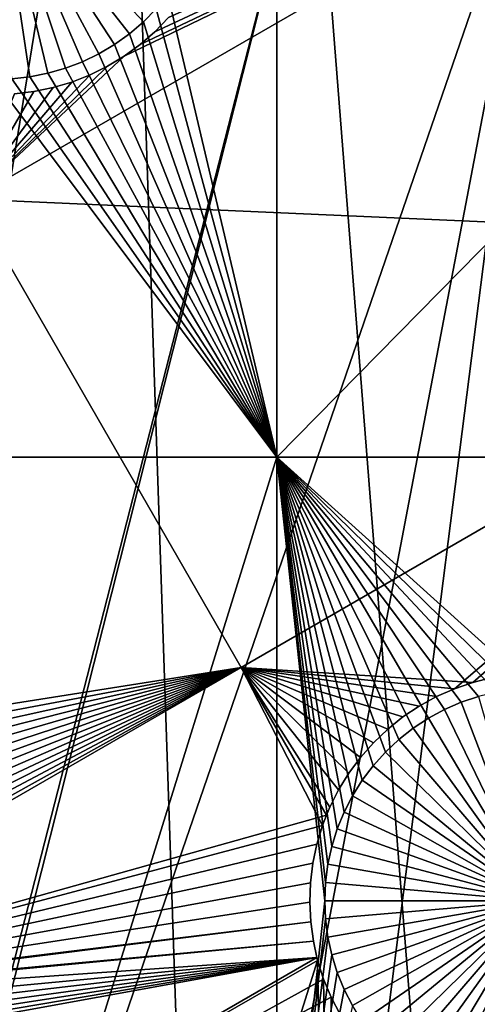
# Model space of a CAD drawing. Extents: x -110 to 227, y -530 to 77.
# Drawn here: x 0 to 8, y -506 to -490 of the extents above; entities that cross this region are included whole.
import ezdxf

# ---------------------------------------------------------------- set-up
doc = ezdxf.new("R2010")
doc.units = 0
for name, color, linetype in [('L25', 7, 'CONTINUOUS'), ('L26', 7, 'CONTINUOUS'), ('L27', 7, 'CONTINUOUS')]:
    doc.layers.add(name, color=color, linetype=linetype)

msp = doc.modelspace()

# ---------------------------------------------------------------- linework, layer by layer
at = {"layer": 'L25', "color": 250}
for points in [[(3.666539, -528.1379, 1018.7), (-5.517401, -528.0592, 1018.7), (0, -420, 1018.7)], [(30.7966, -523.7247, 1018.7), (21.88919, -525.9628, 1018.7), (0, -420, 1018.7)], [(0, -420, 1018.7), (21.88919, -525.9628, 1018.7), (12.82406, -527.4373, 1018.7)], [(0, -420, 1018.7), (12.82406, -527.4373, 1018.7), (3.666539, -528.1379, 1018.7)], [(55.93922, -512.6177, 1018.7), (47.88317, -517.028, 1018.7), (0, -420, 1018.7)], [(0, -420, 1018.7), (47.88317, -517.028, 1018.7), (39.48212, -520.7393, 1018.7)], [(0, -420, 1018.7), (39.48212, -520.7393, 1018.7), (30.7966, -523.7247, 1018.7)], [(77.47187, -495.5338, 1018.7), (70.78706, -501.8317, 1018.7), (0, -420, 1018.7)], [(0, -420, 1018.7), (70.78706, -501.8317, 1018.7), (63.59223, -507.5401, 1018.7)], [(0, -420, 1018.7), (63.59223, -507.5401, 1018.7), (55.93922, -512.6177, 1018.7)], [(0, -420, 1018.7), (83.59849, -488.6916, 1018.7), (77.47187, -495.5338, 1018.7)], [(8.959783, -486.4843, 1024.4), (3.664783, -528.0924, 1021.7), (12.84614, -485.8438, 1024.4)], [(3.664783, -528.0924, 1021.7), (7.347423, -527.9502, 1021.7), (12.84614, -485.8438, 1024.4)], [(12.84614, -485.8438, 1024.4), (7.347423, -527.9502, 1021.7), (12.82195, -527.4158, 1021.7)], [(0.999411, -528.1954, 1021.7), (8.959783, -486.4843, 1024.4), (-5.352036, -528.0675, 1021.7)], [(-5.352036, -528.0675, 1021.7), (8.959783, -486.4843, 1024.4), (5.042537, -486.8955, 1024.4)], [(0.999411, -528.1954, 1021.7), (3.664783, -528.0924, 1021.7), (8.959783, -486.4843, 1024.4)], [(-5.352036, -528.0675, 1021.7), (5.042537, -486.8955, 1024.4), (-5.517029, -528.0545, 1021.7)], [(-5.517029, -528.0545, 1021.7), (5.042537, -486.8955, 1024.4), (1.107909, -487.0761, 1024.4)], [(-14.65522, -527.156, 1021.7), (1.107909, -487.0761, 1024.4), (-2.830541, -487.0255, 1024.4)], [(-11.68504, -527.5672, 1021.7), (1.107909, -487.0761, 1024.4), (-14.65522, -527.156, 1021.7)], [(-5.517029, -528.0545, 1021.7), (1.107909, -487.0761, 1024.4), (-11.68504, -527.5672, 1021.7)]]:
    msp.add_3dface(points, dxfattribs=at)
at = {"layer": 'L26', "color": 250}
for points in [[(48.06987, -498.4429, 1009.7), (54.07624, -494.4296, 1009.7), (0, -420, 1009.7)], [(0, -420, 1009.7), (54.07624, -494.4296, 1009.7), (59.74922, -489.9573, 1009.7)], [(28.42956, -507.4972, 1009.7), (35.20688, -504.9969, 1009.7), (0, -420, 1009.7)], [(0, -420, 1009.7), (35.20688, -504.9969, 1009.7), (41.76713, -501.9726, 1009.7)], [(0, -420, 1009.7), (41.76713, -501.9726, 1009.7), (48.06987, -498.4429, 1009.7)], [(7.218237, -511.7164, 1009.7), (14.39197, -510.8673, 1009.7), (0, -420, 1009.7)], [(0, -420, 1009.7), (14.39197, -510.8673, 1009.7), (21.47697, -509.458, 1009.7)], [(0, -420, 1009.7), (21.47697, -509.458, 1009.7), (28.42956, -507.4972, 1009.7)], [(0, -420, 1009.7), (0, -512, 1009.7), (7.218237, -511.7164, 1009.7)], [(0.82072, -490.9024, 1004.2), (0.525194, -490.9604, 1004.2), (0, -487.5, 1004.2)], [(0, -487.5, 1004.2), (0.525194, -490.9604, 1004.2), (0.22578, -490.9927, 1004.2)], [(1.662329, -490.5801, 1004.2), (1.3914, -490.7115, 1004.2), (0, -487.5, 1004.2)], [(0, -487.5, 1004.2), (1.3914, -490.7115, 1004.2), (1.110169, -490.8193, 1004.2)], [(0, -487.5, 1004.2), (1.110169, -490.8193, 1004.2), (0.82072, -490.9024, 1004.2)], [(2.393718, -490.0534, 1004.2), (2.16535, -490.2498, 1004.2), (0, -487.5, 1004.2)], [(0, -487.5, 1004.2), (2.16535, -490.2498, 1004.2), (1.92095, -490.4257, 1004.2)], [(0, -487.5, 1004.2), (1.92095, -490.4257, 1004.2), (1.662329, -490.5801, 1004.2)], [(0, -487.5, 1004.2), (2.604364, -489.8382, 1004.2), (2.393718, -490.0534, 1004.2)], [(4.591204, -497.226, 1007.2), (2.795728, -489.6057, 1007.2), (4.591204, -489.4061, 1007.2)], [(12.28366, -497.226, 1007.2), (4.591204, -497.226, 1007.2), (12.28366, -489.4061, 1007.2)], [(12.28366, -489.4061, 1007.2), (4.591204, -497.226, 1007.2), (4.591204, -489.4061, 1007.2)], [(4.591204, -497.226, 1007.2), (2.604364, -489.8382, 1007.2), (2.795728, -489.6057, 1007.2)], [(2.393718, -490.0534, 1007.2), (2.604364, -489.8382, 1007.2), (4.591204, -497.226, 1007.2)], [(2.604364, -489.8382, 1004.2), (2.604364, -489.8382, 1007.2), (2.393718, -490.0534, 1007.2)], [(2.604364, -489.8382, 1004.2), (2.393718, -490.0534, 1007.2), (2.393718, -490.0534, 1004.2)], [(4.591204, -497.226, 1007.2), (2.16535, -490.2498, 1007.2), (2.393718, -490.0534, 1007.2)], [(2.393718, -490.0534, 1004.2), (2.393718, -490.0534, 1007.2), (2.16535, -490.2498, 1007.2)], [(2.393718, -490.0534, 1004.2), (2.16535, -490.2498, 1007.2), (2.16535, -490.2498, 1004.2)], [(4.591204, -497.226, 1007.2), (1.92095, -490.4257, 1007.2), (2.16535, -490.2498, 1007.2)], [(2.16535, -490.2498, 1004.2), (2.16535, -490.2498, 1007.2), (1.92095, -490.4257, 1007.2)], [(2.16535, -490.2498, 1004.2), (1.92095, -490.4257, 1007.2), (1.92095, -490.4257, 1004.2)], [(4.591204, -497.226, 1007.2), (1.662329, -490.5801, 1007.2), (1.92095, -490.4257, 1007.2)], [(1.92095, -490.4257, 1004.2), (1.92095, -490.4257, 1007.2), (1.662329, -490.5801, 1007.2)], [(1.92095, -490.4257, 1004.2), (1.662329, -490.5801, 1007.2), (1.662329, -490.5801, 1004.2)], [(4.591204, -497.226, 1007.2), (1.110169, -490.8193, 1007.2), (1.3914, -490.7115, 1007.2)], [(1.3914, -490.7115, 1004.2), (1.3914, -490.7115, 1007.2), (1.110169, -490.8193, 1007.2)], [(1.3914, -490.7115, 1004.2), (1.110169, -490.8193, 1007.2), (1.110169, -490.8193, 1004.2)], [(1.3914, -490.7115, 1007.2), (1.662329, -490.5801, 1007.2), (4.591204, -497.226, 1007.2)], [(1.662329, -490.5801, 1004.2), (1.662329, -490.5801, 1007.2), (1.3914, -490.7115, 1007.2)], [(1.662329, -490.5801, 1004.2), (1.3914, -490.7115, 1007.2), (1.3914, -490.7115, 1004.2)], [(4.591204, -497.226, 1007.2), (0.82072, -490.9024, 1007.2), (1.110169, -490.8193, 1007.2)], [(1.110169, -490.8193, 1004.2), (1.110169, -490.8193, 1007.2), (0.82072, -490.9024, 1007.2)], [(1.110169, -490.8193, 1004.2), (0.82072, -490.9024, 1007.2), (0.82072, -490.9024, 1004.2)], [(-3.75, -497.226, 1007.2), (-0.075306, -490.9992, 1007.2), (4.591204, -497.226, 1007.2)], [(4.591204, -497.226, 1007.2), (-0.075306, -490.9992, 1007.2), (0.22578, -490.9927, 1007.2)], [(4.591204, -497.226, 1007.2), (0.22578, -490.9927, 1007.2), (0.525194, -490.9604, 1007.2)], [(0.525194, -490.9604, 1004.2), (0.525194, -490.9604, 1007.2), (0.22578, -490.9927, 1007.2)], [(0.525194, -490.9604, 1004.2), (0.22578, -490.9927, 1007.2), (0.22578, -490.9927, 1004.2)], [(0.525194, -490.9604, 1007.2), (0.82072, -490.9024, 1007.2), (4.591204, -497.226, 1007.2)], [(0.82072, -490.9024, 1004.2), (0.82072, -490.9024, 1007.2), (0.525194, -490.9604, 1007.2)], [(0.82072, -490.9024, 1004.2), (0.525194, -490.9604, 1007.2), (0.525194, -490.9604, 1004.2)], [(0, -512, 1007.2), (-3.75, -497.226, 1007.2), (4.591204, -497.226, 1007.2)], [(0, -512, 1007.2), (4.591204, -497.226, 1007.2), (4.591204, -511.8196, 1007.2)], [(6.839876, -501.694, 1007.2), (6.603273, -501.8803, 1007.2), (4.591204, -497.226, 1007.2)], [(6.603273, -501.8803, 1007.2), (6.383562, -502.0863, 1007.2), (4.591204, -497.226, 1007.2)], [(4.591204, -497.226, 1007.2), (6.383562, -502.0863, 1007.2), (6.182371, -502.3103, 1007.2)], [(4.591204, -497.226, 1007.2), (6.182371, -502.3103, 1007.2), (6.001189, -502.5509, 1007.2)], [(8.809613, -501.0352, 1007.2), (8.509085, -501.0546, 1007.2), (4.591204, -497.226, 1007.2)], [(8.509085, -501.0546, 1007.2), (8.211339, -501.0998, 1007.2), (4.591204, -497.226, 1007.2)], [(4.591204, -497.226, 1007.2), (8.211339, -501.0998, 1007.2), (7.91858, -501.1704, 1007.2)], [(4.591204, -497.226, 1007.2), (7.91858, -501.1704, 1007.2), (7.632975, -501.2659, 1007.2)], [(7.632975, -501.2659, 1007.2), (7.35664, -501.3856, 1007.2), (4.591204, -497.226, 1007.2)], [(4.591204, -497.226, 1007.2), (7.35664, -501.3856, 1007.2), (7.09162, -501.5287, 1007.2)], [(4.591204, -497.226, 1007.2), (7.09162, -501.5287, 1007.2), (6.839876, -501.694, 1007.2)], [(6.001189, -502.5509, 1007.2), (5.841357, -502.8061, 1007.2), (4.591204, -497.226, 1007.2)], [(4.591204, -497.226, 1007.2), (5.841357, -502.8061, 1007.2), (5.704058, -503.0742, 1007.2)], [(4.591204, -497.226, 1007.2), (5.704058, -503.0742, 1007.2), (5.590309, -503.353, 1007.2)], [(4.591204, -497.226, 1007.2), (5.397876, -504.2335, 1007.2), (5.384919, -504.5344, 1007.2)], [(5.590309, -503.353, 1007.2), (5.500952, -503.6407, 1007.2), (4.591204, -497.226, 1007.2)], [(4.591204, -497.226, 1007.2), (5.500952, -503.6407, 1007.2), (5.436649, -503.9349, 1007.2)], [(4.591204, -497.226, 1007.2), (5.436649, -503.9349, 1007.2), (5.397876, -504.2335, 1007.2)], [(4.591204, -511.8196, 1007.2), (4.591204, -497.226, 1007.2), (5.384919, -504.5344, 1007.2)], [(12.28366, -497.226, 1007.2), (8.809613, -501.0352, 1007.2), (4.591204, -497.226, 1007.2)], [(7.632975, -501.2659, 1004.2), (7.632975, -501.2659, 1007.2), (7.91858, -501.1704, 1007.2)], [(7.632975, -501.2659, 1004.2), (7.91858, -501.1704, 1007.2), (7.91858, -501.1704, 1004.2)], [(8.88492, -504.5344, 1004.2), (7.632975, -501.2659, 1004.2), (7.91858, -501.1704, 1004.2)], [(7.09162, -501.5287, 1004.2), (7.09162, -501.5287, 1007.2), (7.35664, -501.3856, 1007.2)], [(7.09162, -501.5287, 1004.2), (7.35664, -501.3856, 1007.2), (7.35664, -501.3856, 1004.2)], [(7.09162, -501.5287, 1004.2), (7.35664, -501.3856, 1004.2), (8.88492, -504.5344, 1004.2)], [(7.35664, -501.3856, 1004.2), (7.35664, -501.3856, 1007.2), (7.632975, -501.2659, 1007.2)], [(7.35664, -501.3856, 1004.2), (7.632975, -501.2659, 1007.2), (7.632975, -501.2659, 1004.2)], [(8.88492, -504.5344, 1004.2), (7.35664, -501.3856, 1004.2), (7.632975, -501.2659, 1004.2)], [(6.839876, -501.694, 1004.2), (6.839876, -501.694, 1007.2), (7.09162, -501.5287, 1007.2)], [(6.839876, -501.694, 1004.2), (7.09162, -501.5287, 1007.2), (7.09162, -501.5287, 1004.2)], [(8.88492, -504.5344, 1004.2), (6.839876, -501.694, 1004.2), (7.09162, -501.5287, 1004.2)], [(6.603273, -501.8803, 1004.2), (6.603273, -501.8803, 1007.2), (6.839876, -501.694, 1007.2)], [(6.603273, -501.8803, 1004.2), (6.839876, -501.694, 1007.2), (6.839876, -501.694, 1004.2)], [(8.88492, -504.5344, 1004.2), (6.603273, -501.8803, 1004.2), (6.839876, -501.694, 1004.2)], [(6.383562, -502.0863, 1004.2), (6.383562, -502.0863, 1007.2), (6.603273, -501.8803, 1007.2)], [(6.383562, -502.0863, 1004.2), (6.603273, -501.8803, 1007.2), (6.603273, -501.8803, 1004.2)], [(6.383562, -502.0863, 1004.2), (6.603273, -501.8803, 1004.2), (8.88492, -504.5344, 1004.2)], [(6.182371, -502.3103, 1004.2), (6.182371, -502.3103, 1007.2), (6.383562, -502.0863, 1007.2)], [(6.182371, -502.3103, 1004.2), (6.383562, -502.0863, 1007.2), (6.383562, -502.0863, 1004.2)], [(8.88492, -504.5344, 1004.2), (6.182371, -502.3103, 1004.2), (6.383562, -502.0863, 1004.2)], [(6.001189, -502.5509, 1004.2), (6.001189, -502.5509, 1007.2), (6.182371, -502.3103, 1007.2)], [(6.001189, -502.5509, 1004.2), (6.182371, -502.3103, 1007.2), (6.182371, -502.3103, 1004.2)], [(8.88492, -504.5344, 1004.2), (6.001189, -502.5509, 1004.2), (6.182371, -502.3103, 1004.2)], [(5.841357, -502.8061, 1004.2), (5.841357, -502.8061, 1007.2), (6.001189, -502.5509, 1007.2)], [(5.841357, -502.8061, 1004.2), (6.001189, -502.5509, 1007.2), (6.001189, -502.5509, 1004.2)], [(5.841357, -502.8061, 1004.2), (6.001189, -502.5509, 1004.2), (8.88492, -504.5344, 1004.2)], [(5.704058, -503.0742, 1004.2), (5.704058, -503.0742, 1007.2), (5.841357, -502.8061, 1007.2)], [(5.704058, -503.0742, 1004.2), (5.841357, -502.8061, 1007.2), (5.841357, -502.8061, 1004.2)], [(8.88492, -504.5344, 1004.2), (5.704058, -503.0742, 1004.2), (5.841357, -502.8061, 1004.2)], [(5.590309, -503.353, 1004.2), (5.590309, -503.353, 1007.2), (5.704058, -503.0742, 1007.2)], [(5.590309, -503.353, 1004.2), (5.704058, -503.0742, 1007.2), (5.704058, -503.0742, 1004.2)], [(8.88492, -504.5344, 1004.2), (5.590309, -503.353, 1004.2), (5.704058, -503.0742, 1004.2)], [(5.500952, -503.6407, 1004.2), (5.500952, -503.6407, 1007.2), (5.590309, -503.353, 1007.2)], [(5.500952, -503.6407, 1004.2), (5.590309, -503.353, 1007.2), (5.590309, -503.353, 1004.2)], [(5.500952, -503.6407, 1004.2), (5.590309, -503.353, 1004.2), (8.88492, -504.5344, 1004.2)], [(5.436649, -503.9349, 1004.2), (5.436649, -503.9349, 1007.2), (5.500952, -503.6407, 1007.2)], [(5.436649, -503.9349, 1004.2), (5.500952, -503.6407, 1007.2), (5.500952, -503.6407, 1004.2)], [(8.88492, -504.5344, 1004.2), (5.436649, -503.9349, 1004.2), (5.500952, -503.6407, 1004.2)], [(5.397876, -504.2335, 1004.2), (5.397876, -504.2335, 1007.2), (5.436649, -503.9349, 1007.2)], [(5.397876, -504.2335, 1004.2), (5.436649, -503.9349, 1007.2), (5.436649, -503.9349, 1004.2)], [(8.88492, -504.5344, 1004.2), (5.397876, -504.2335, 1004.2), (5.436649, -503.9349, 1004.2)], [(5.384919, -504.5344, 1004.2), (5.384919, -504.5344, 1007.2), (5.397876, -504.2335, 1007.2)], [(5.384919, -504.5344, 1004.2), (5.397876, -504.2335, 1007.2), (5.397876, -504.2335, 1004.2)], [(5.384919, -504.5344, 1004.2), (5.397876, -504.2335, 1004.2), (8.88492, -504.5344, 1004.2)], [(4.591204, -511.8196, 1007.2), (5.384919, -504.5344, 1007.2), (5.397876, -504.8352, 1007.2)], [(5.397876, -504.8352, 1004.2), (5.397876, -504.8352, 1007.2), (5.384919, -504.5344, 1007.2)], [(5.397876, -504.8352, 1004.2), (5.384919, -504.5344, 1007.2), (5.384919, -504.5344, 1004.2)], [(8.88492, -504.5344, 1004.2), (5.397876, -504.8352, 1004.2), (5.384919, -504.5344, 1004.2)], [(8.88492, -504.5344, 1004.2), (5.436649, -505.1339, 1004.2), (5.397876, -504.8352, 1004.2)], [(5.500952, -505.4281, 1004.2), (5.436649, -505.1339, 1004.2), (8.88492, -504.5344, 1004.2)], [(8.88492, -504.5344, 1004.2), (5.590309, -505.7157, 1004.2), (5.500952, -505.4281, 1004.2)], [(8.88492, -504.5344, 1004.2), (5.704058, -505.9946, 1004.2), (5.590309, -505.7157, 1004.2)], [(5.841357, -506.2626, 1004.2), (5.704058, -505.9946, 1004.2), (8.88492, -504.5344, 1004.2)], [(8.88492, -504.5344, 1004.2), (6.001189, -506.5178, 1004.2), (5.841357, -506.2626, 1004.2)], [(8.88492, -504.5344, 1004.2), (6.182371, -506.7584, 1004.2), (6.001189, -506.5178, 1004.2)], [(6.383562, -506.9824, 1004.2), (6.182371, -506.7584, 1004.2), (8.88492, -504.5344, 1004.2)], [(8.88492, -504.5344, 1004.2), (6.603273, -507.1884, 1004.2), (6.383562, -506.9824, 1004.2)], [(8.88492, -504.5344, 1004.2), (6.839876, -507.3748, 1004.2), (6.603273, -507.1884, 1004.2)], [(7.09162, -507.54, 1004.2), (6.839876, -507.3748, 1004.2), (8.88492, -504.5344, 1004.2)], [(8.88492, -504.5344, 1004.2), (7.35664, -507.683, 1004.2), (7.09162, -507.54, 1004.2)], [(8.88492, -504.5344, 1004.2), (7.632975, -507.8028, 1004.2), (7.35664, -507.683, 1004.2)], [(7.91858, -507.8983, 1004.2), (7.632975, -507.8028, 1004.2), (8.88492, -504.5344, 1004.2)], [(5.397876, -504.8352, 1007.2), (5.436649, -505.1339, 1007.2), (4.591204, -511.8196, 1007.2)], [(5.436649, -505.1339, 1004.2), (5.436649, -505.1339, 1007.2), (5.397876, -504.8352, 1007.2)], [(5.436649, -505.1339, 1004.2), (5.397876, -504.8352, 1007.2), (5.397876, -504.8352, 1004.2)], [(4.591204, -511.8196, 1007.2), (5.436649, -505.1339, 1007.2), (5.500952, -505.4281, 1007.2)], [(5.500952, -505.4281, 1004.2), (5.500952, -505.4281, 1007.2), (5.436649, -505.1339, 1007.2)], [(5.500952, -505.4281, 1004.2), (5.436649, -505.1339, 1007.2), (5.436649, -505.1339, 1004.2)], [(4.591204, -511.8196, 1007.2), (5.500952, -505.4281, 1007.2), (5.590309, -505.7157, 1007.2)], [(5.590309, -505.7157, 1004.2), (5.590309, -505.7157, 1007.2), (5.500952, -505.4281, 1007.2)], [(5.590309, -505.7157, 1004.2), (5.500952, -505.4281, 1007.2), (5.500952, -505.4281, 1004.2)], [(5.590309, -505.7157, 1007.2), (5.704058, -505.9946, 1007.2), (4.591204, -511.8196, 1007.2)], [(5.704058, -505.9946, 1004.2), (5.704058, -505.9946, 1007.2), (5.590309, -505.7157, 1007.2)], [(5.704058, -505.9946, 1004.2), (5.590309, -505.7157, 1007.2), (5.590309, -505.7157, 1004.2)], [(4.591204, -511.8196, 1007.2), (5.704058, -505.9946, 1007.2), (5.841357, -506.2626, 1007.2)], [(5.841357, -506.2626, 1004.2), (5.841357, -506.2626, 1007.2), (5.704058, -505.9946, 1007.2)], [(5.841357, -506.2626, 1004.2), (5.704058, -505.9946, 1007.2), (5.704058, -505.9946, 1004.2)]]:
    msp.add_3dface(points, dxfattribs=at)
at = {"layer": 'L27', "color": 7}
for points in [[(-0.445507, -492.9784, 1006.2), (2.080593, -490.6199, 1006.2), (11.64926, -485.9954, 1006.2)], [(11.64926, -485.9954, 1006.2), (16.1017, -493.7073, 1006.2), (-0.445507, -492.9784, 1006.2)], [(-0.445507, -492.9784, 1007.2), (16.1017, -493.7073, 1007.2), (11.64926, -485.9954, 1007.2)], [(-0.445507, -492.9784, 1007.2), (11.64926, -485.9954, 1007.2), (2.080593, -490.6199, 1007.2)], [(11.64926, -485.9954, 1006.2), (2.080593, -490.6199, 1006.2), (2.341089, -490.4295, 1006.2)], [(2.080593, -490.6199, 1007.2), (11.64926, -485.9954, 1007.2), (2.341089, -490.4295, 1007.2)], [(11.64926, -485.9954, 1006.2), (2.341089, -490.4295, 1006.2), (2.584254, -490.2174, 1006.2)], [(11.64926, -485.9954, 1007.2), (2.584254, -490.2174, 1007.2), (2.341089, -490.4295, 1007.2)], [(2.584254, -490.2174, 1006.2), (2.808288, -489.9852, 1006.2), (11.64926, -485.9954, 1006.2)], [(11.64926, -485.9954, 1007.2), (2.808288, -489.9852, 1007.2), (2.584254, -490.2174, 1007.2)], [(2.584254, -490.2174, 1006.2), (2.584254, -490.2174, 1007.2), (2.808288, -489.9852, 1006.2)], [(2.808288, -489.9852, 1006.2), (2.584254, -490.2174, 1007.2), (2.808288, -489.9852, 1007.2)], [(2.341089, -490.4295, 1006.2), (2.341089, -490.4295, 1007.2), (2.584254, -490.2174, 1006.2)], [(2.584254, -490.2174, 1006.2), (2.341089, -490.4295, 1007.2), (2.584254, -490.2174, 1007.2)], [(2.080593, -490.6199, 1006.2), (2.080593, -490.6199, 1007.2), (2.341089, -490.4295, 1006.2)], [(2.341089, -490.4295, 1006.2), (2.080593, -490.6199, 1007.2), (2.341089, -490.4295, 1007.2)], [(-0.445507, -492.9784, 1006.2), (1.804692, -490.7872, 1006.2), (2.080593, -490.6199, 1006.2)], [(2.080593, -490.6199, 1007.2), (1.804692, -490.7872, 1007.2), (-0.445507, -492.9784, 1007.2)], [(1.804692, -490.7872, 1006.2), (1.804692, -490.7872, 1007.2), (2.080593, -490.6199, 1006.2)], [(2.080593, -490.6199, 1006.2), (1.804692, -490.7872, 1007.2), (2.080593, -490.6199, 1007.2)], [(1.515427, -490.9302, 1006.2), (1.804692, -490.7872, 1006.2), (-0.445507, -492.9784, 1006.2)], [(-0.445507, -492.9784, 1007.2), (1.804692, -490.7872, 1007.2), (1.515427, -490.9302, 1007.2)], [(1.515427, -490.9302, 1006.2), (1.515427, -490.9302, 1007.2), (1.804692, -490.7872, 1006.2)], [(1.804692, -490.7872, 1006.2), (1.515427, -490.9302, 1007.2), (1.804692, -490.7872, 1007.2)], [(-0.445507, -492.9784, 1006.2), (1.214943, -491.0477, 1006.2), (1.515427, -490.9302, 1006.2)], [(-0.445507, -492.9784, 1007.2), (1.515427, -490.9302, 1007.2), (1.214943, -491.0477, 1007.2)], [(1.214943, -491.0477, 1006.2), (1.214943, -491.0477, 1007.2), (1.515427, -490.9302, 1006.2)], [(1.515427, -490.9302, 1006.2), (1.214943, -491.0477, 1007.2), (1.515427, -490.9302, 1007.2)], [(-0.445507, -492.9784, 1006.2), (0.905467, -491.1391, 1006.2), (1.214943, -491.0477, 1006.2)], [(1.214943, -491.0477, 1007.2), (0.905467, -491.1391, 1007.2), (-0.445507, -492.9784, 1007.2)], [(0.589287, -491.2034, 1006.2), (0.905467, -491.1391, 1006.2), (-0.445507, -492.9784, 1006.2)], [(-0.445507, -492.9784, 1007.2), (0.905467, -491.1391, 1007.2), (0.589287, -491.2034, 1007.2)], [(0.589287, -491.2034, 1006.2), (0.589287, -491.2034, 1007.2), (0.905467, -491.1391, 1006.2)], [(0.905467, -491.1391, 1006.2), (0.589287, -491.2034, 1007.2), (0.905467, -491.1391, 1007.2)], [(0.905467, -491.1391, 1006.2), (0.905467, -491.1391, 1007.2), (1.214943, -491.0477, 1006.2)], [(1.214943, -491.0477, 1006.2), (0.905467, -491.1391, 1007.2), (1.214943, -491.0477, 1007.2)], [(-0.445507, -492.9784, 1006.2), (0.268742, -491.2404, 1006.2), (0.589287, -491.2034, 1006.2)], [(-0.445507, -492.9784, 1007.2), (0.589287, -491.2034, 1007.2), (0.268742, -491.2404, 1007.2)], [(0.268742, -491.2404, 1006.2), (0.268742, -491.2404, 1007.2), (0.589287, -491.2034, 1006.2)], [(0.589287, -491.2034, 1006.2), (0.268742, -491.2404, 1007.2), (0.589287, -491.2034, 1007.2)], [(-0.445507, -492.9784, 1007.2), (-5.905755, -502.2569, 1007.2), (4.006926, -500.6902, 1007.2)], [(-0.445507, -492.9784, 1006.2), (4.006926, -500.6902, 1006.2), (-5.720997, -502.5214, 1006.2)], [(-0.445507, -492.9784, 1006.2), (16.1017, -493.7073, 1006.2), (4.006926, -500.6902, 1006.2)], [(4.006926, -500.6902, 1007.2), (16.1017, -493.7073, 1007.2), (-0.445507, -492.9784, 1007.2)], [(16.1017, -493.7073, 1006.2), (7.823732, -500.9376, 1006.2), (4.006926, -500.6902, 1006.2)], [(4.006926, -500.6902, 1007.2), (7.518468, -501.0422, 1007.2), (16.1017, -493.7073, 1007.2)], [(7.518468, -501.0422, 1007.2), (7.823732, -500.9376, 1007.2), (16.1017, -493.7073, 1007.2)], [(16.1017, -493.7073, 1006.2), (8.136853, -500.8597, 1006.2), (7.823732, -500.9376, 1006.2)], [(16.1017, -493.7073, 1007.2), (7.823732, -500.9376, 1007.2), (8.136853, -500.8597, 1007.2)], [(4.006926, -500.6902, 1007.2), (-5.905755, -502.2569, 1007.2), (-5.720997, -502.5214, 1007.2)], [(-5.720997, -502.5214, 1006.2), (4.006926, -500.6902, 1006.2), (-5.559662, -502.8008, 1006.2)], [(4.006926, -500.6902, 1007.2), (-5.720997, -502.5214, 1007.2), (-5.559662, -502.8008, 1007.2)], [(4.006926, -500.6902, 1006.2), (-5.42295, -503.0931, 1006.2), (-5.559662, -502.8008, 1006.2)], [(-5.559662, -502.8008, 1007.2), (-5.42295, -503.0931, 1007.2), (4.006926, -500.6902, 1007.2)], [(-5.522527, -506.192, 1006.2), (-5.402633, -505.9258, 1006.2), (4.006926, -500.6902, 1006.2)], [(4.006926, -500.6902, 1006.2), (5.413171, -503.1259, 1006.2), (-5.522527, -506.192, 1006.2)], [(-5.402633, -505.9258, 1007.2), (-5.522527, -506.192, 1007.2), (4.006926, -500.6902, 1007.2)], [(5.345991, -503.294, 1007.2), (4.006926, -500.6902, 1007.2), (-5.522527, -506.192, 1007.2)], [(4.006926, -500.6902, 1006.2), (-5.311866, -503.396, 1006.2), (-5.42295, -503.0931, 1006.2)], [(-5.42295, -503.0931, 1007.2), (-5.311866, -503.396, 1007.2), (4.006926, -500.6902, 1007.2)], [(4.006926, -500.6902, 1006.2), (-5.402633, -505.9258, 1006.2), (-5.295905, -505.6213, 1006.2)], [(4.006926, -500.6902, 1007.2), (-5.295905, -505.6213, 1007.2), (-5.402633, -505.9258, 1007.2)], [(-5.227238, -503.7074, 1006.2), (-5.311866, -503.396, 1006.2), (4.006926, -500.6902, 1006.2)], [(4.006926, -500.6902, 1007.2), (-5.311866, -503.396, 1007.2), (-5.227238, -503.7074, 1007.2)], [(-5.295905, -505.6213, 1006.2), (-5.215754, -505.3087, 1006.2), (4.006926, -500.6902, 1006.2)], [(4.006926, -500.6902, 1007.2), (-5.215754, -505.3087, 1007.2), (-5.295905, -505.6213, 1007.2)], [(4.006926, -500.6902, 1006.2), (-5.169687, -504.0249, 1006.2), (-5.227238, -503.7074, 1006.2)], [(4.006926, -500.6902, 1007.2), (-5.227238, -503.7074, 1007.2), (-5.169687, -504.0249, 1007.2)], [(4.006926, -500.6902, 1006.2), (-5.215754, -505.3087, 1006.2), (-5.162764, -504.9905, 1006.2)], [(-5.162764, -504.9905, 1007.2), (-5.215754, -505.3087, 1007.2), (4.006926, -500.6902, 1007.2)], [(4.006926, -500.6902, 1006.2), (-5.139646, -504.3461, 1006.2), (-5.169687, -504.0249, 1006.2)], [(-5.169687, -504.0249, 1007.2), (-5.139646, -504.3461, 1007.2), (4.006926, -500.6902, 1007.2)], [(4.006926, -500.6902, 1006.2), (-5.162764, -504.9905, 1006.2), (-5.137333, -504.6688, 1006.2)], [(4.006926, -500.6902, 1007.2), (-5.137333, -504.6688, 1007.2), (-5.162764, -504.9905, 1007.2)], [(-5.137333, -504.6688, 1006.2), (-5.139646, -504.3461, 1006.2), (4.006926, -500.6902, 1006.2)], [(4.006926, -500.6902, 1007.2), (-5.139646, -504.3461, 1007.2), (-5.137333, -504.6688, 1007.2)], [(7.223321, -501.1726, 1006.2), (6.94048, -501.3279, 1006.2), (4.006926, -500.6902, 1006.2)], [(4.006926, -500.6902, 1006.2), (7.823732, -500.9376, 1006.2), (7.518468, -501.0422, 1006.2)], [(4.006926, -500.6902, 1006.2), (7.518468, -501.0422, 1006.2), (7.223321, -501.1726, 1006.2)], [(5.610762, -502.7062, 1006.2), (5.465722, -502.9944, 1006.2), (4.006926, -500.6902, 1006.2)], [(4.006926, -500.6902, 1006.2), (5.465722, -502.9944, 1006.2), (5.413171, -503.1259, 1006.2)], [(6.94048, -501.3279, 1006.2), (6.672029, -501.5069, 1006.2), (4.006926, -500.6902, 1006.2)], [(4.006926, -500.6902, 1006.2), (6.672029, -501.5069, 1006.2), (6.419964, -501.7083, 1006.2)], [(4.006926, -500.6902, 1006.2), (6.419964, -501.7083, 1006.2), (6.186149, -501.9307, 1006.2)], [(6.186149, -501.9307, 1006.2), (5.972317, -502.1723, 1006.2), (4.006926, -500.6902, 1006.2)], [(4.006926, -500.6902, 1006.2), (5.972317, -502.1723, 1006.2), (5.780047, -502.4315, 1006.2)], [(4.006926, -500.6902, 1006.2), (5.780047, -502.4315, 1006.2), (5.610762, -502.7062, 1006.2)], [(5.413171, -503.1259, 1007.2), (4.006926, -500.6902, 1007.2), (5.345991, -503.294, 1007.2)], [(6.419964, -501.7083, 1007.2), (6.672029, -501.5069, 1007.2), (4.006926, -500.6902, 1007.2)], [(4.006926, -500.6902, 1007.2), (6.672029, -501.5069, 1007.2), (6.94048, -501.3279, 1007.2)], [(4.006926, -500.6902, 1007.2), (6.94048, -501.3279, 1007.2), (7.223321, -501.1726, 1007.2)], [(5.413171, -503.1259, 1007.2), (5.465722, -502.9944, 1007.2), (4.006926, -500.6902, 1007.2)], [(4.006926, -500.6902, 1007.2), (5.465722, -502.9944, 1007.2), (5.610762, -502.7062, 1007.2)], [(4.006926, -500.6902, 1007.2), (5.610762, -502.7062, 1007.2), (5.780047, -502.4315, 1007.2)], [(5.780047, -502.4315, 1007.2), (5.972317, -502.1723, 1007.2), (4.006926, -500.6902, 1007.2)], [(4.006926, -500.6902, 1007.2), (5.972317, -502.1723, 1007.2), (6.186149, -501.9307, 1007.2)], [(4.006926, -500.6902, 1007.2), (6.186149, -501.9307, 1007.2), (6.419964, -501.7083, 1007.2)], [(7.223321, -501.1726, 1007.2), (7.518468, -501.0422, 1007.2), (4.006926, -500.6902, 1007.2)], [(8.136853, -500.8597, 1006.2), (8.136853, -500.8597, 1007.2), (7.823732, -500.9376, 1006.2)], [(7.823732, -500.9376, 1006.2), (8.136853, -500.8597, 1007.2), (7.823732, -500.9376, 1007.2)], [(7.518468, -501.0422, 1006.2), (7.518468, -501.0422, 1007.2), (7.223321, -501.1726, 1006.2)], [(7.223321, -501.1726, 1006.2), (7.518468, -501.0422, 1007.2), (7.223321, -501.1726, 1007.2)], [(7.823732, -500.9376, 1006.2), (7.823732, -500.9376, 1007.2), (7.518468, -501.0422, 1006.2)], [(7.518468, -501.0422, 1006.2), (7.823732, -500.9376, 1007.2), (7.518468, -501.0422, 1007.2)], [(7.223321, -501.1726, 1006.2), (7.223321, -501.1726, 1007.2), (6.94048, -501.3279, 1006.2)], [(6.94048, -501.3279, 1006.2), (7.223321, -501.1726, 1007.2), (6.94048, -501.3279, 1007.2)], [(6.94048, -501.3279, 1006.2), (6.94048, -501.3279, 1007.2), (6.672029, -501.5069, 1006.2)], [(6.672029, -501.5069, 1006.2), (6.94048, -501.3279, 1007.2), (6.672029, -501.5069, 1007.2)], [(6.672029, -501.5069, 1006.2), (6.672029, -501.5069, 1007.2), (6.419964, -501.7083, 1006.2)], [(6.419964, -501.7083, 1006.2), (6.672029, -501.5069, 1007.2), (6.419964, -501.7083, 1007.2)], [(6.419964, -501.7083, 1006.2), (6.419964, -501.7083, 1007.2), (6.186149, -501.9307, 1006.2)], [(6.186149, -501.9307, 1006.2), (6.419964, -501.7083, 1007.2), (6.186149, -501.9307, 1007.2)], [(6.186149, -501.9307, 1006.2), (6.186149, -501.9307, 1007.2), (5.972317, -502.1723, 1006.2)], [(5.972317, -502.1723, 1006.2), (6.186149, -501.9307, 1007.2), (5.972317, -502.1723, 1007.2)], [(5.972317, -502.1723, 1006.2), (5.972317, -502.1723, 1007.2), (5.780047, -502.4315, 1006.2)], [(5.780047, -502.4315, 1006.2), (5.972317, -502.1723, 1007.2), (5.780047, -502.4315, 1007.2)], [(5.780047, -502.4315, 1006.2), (5.780047, -502.4315, 1007.2), (5.610762, -502.7062, 1006.2)], [(5.610762, -502.7062, 1006.2), (5.780047, -502.4315, 1007.2), (5.610762, -502.7062, 1007.2)], [(5.610762, -502.7062, 1006.2), (5.610762, -502.7062, 1007.2), (5.465722, -502.9944, 1006.2)], [(5.465722, -502.9944, 1006.2), (5.610762, -502.7062, 1007.2), (5.465722, -502.9944, 1007.2)], [(5.465722, -502.9944, 1006.2), (5.465722, -502.9944, 1007.2), (5.413171, -503.1259, 1006.2)], [(5.413171, -503.1259, 1006.2), (5.465722, -502.9944, 1007.2), (5.413171, -503.1259, 1007.2)], [(-5.522527, -506.192, 1006.2), (5.413171, -503.1259, 1006.2), (5.345991, -503.294, 1006.2)], [(5.413171, -503.1259, 1006.2), (5.413171, -503.1259, 1007.2), (5.345991, -503.294, 1006.2)], [(5.345991, -503.294, 1006.2), (5.413171, -503.1259, 1007.2), (5.345991, -503.294, 1007.2)], [(-5.522527, -506.192, 1006.2), (5.345991, -503.294, 1006.2), (5.252467, -503.6028, 1006.2)], [(5.345991, -503.294, 1007.2), (-5.522527, -506.192, 1007.2), (5.252467, -503.6028, 1007.2)], [(5.345991, -503.294, 1006.2), (5.345991, -503.294, 1007.2), (5.252467, -503.6028, 1006.2)], [(5.252467, -503.6028, 1006.2), (5.345991, -503.294, 1007.2), (5.252467, -503.6028, 1007.2)], [(5.185831, -503.9185, 1006.2), (-5.522527, -506.192, 1006.2), (5.252467, -503.6028, 1006.2)], [(5.252467, -503.6028, 1007.2), (-5.522527, -506.192, 1007.2), (5.185831, -503.9185, 1007.2)], [(5.252467, -503.6028, 1006.2), (5.252467, -503.6028, 1007.2), (5.185831, -503.9185, 1006.2)], [(5.185831, -503.9185, 1006.2), (5.252467, -503.6028, 1007.2), (5.185831, -503.9185, 1007.2)], [(5.146583, -504.2388, 1006.2), (-5.522527, -506.192, 1006.2), (5.185831, -503.9185, 1006.2)], [(-5.522527, -506.192, 1007.2), (5.146583, -504.2388, 1007.2), (5.185831, -503.9185, 1007.2)], [(5.185831, -503.9185, 1006.2), (5.185831, -503.9185, 1007.2), (5.146583, -504.2388, 1006.2)], [(5.146583, -504.2388, 1006.2), (5.185831, -503.9185, 1007.2), (5.146583, -504.2388, 1007.2)], [(5.146583, -504.2388, 1006.2), (5.135015, -504.5612, 1006.2), (-5.522527, -506.192, 1006.2)], [(-5.522527, -506.192, 1007.2), (5.135015, -504.5612, 1007.2), (5.146583, -504.2388, 1007.2)], [(5.146583, -504.2388, 1006.2), (5.146583, -504.2388, 1007.2), (5.135015, -504.5612, 1006.2)], [(5.135015, -504.5612, 1006.2), (5.146583, -504.2388, 1007.2), (5.135015, -504.5612, 1007.2)], [(-5.522527, -506.192, 1006.2), (5.135015, -504.5612, 1006.2), (5.15121, -504.8835, 1006.2)], [(5.15121, -504.8835, 1007.2), (5.135015, -504.5612, 1007.2), (-5.522527, -506.192, 1007.2)], [(5.135015, -504.5612, 1006.2), (5.135015, -504.5612, 1007.2), (5.15121, -504.8835, 1006.2)], [(5.15121, -504.8835, 1006.2), (5.135015, -504.5612, 1007.2), (5.15121, -504.8835, 1007.2)], [(-5.522527, -506.192, 1006.2), (5.15121, -504.8835, 1006.2), (-5.53514, -506.22, 1006.2)], [(-5.53514, -506.22, 1006.2), (5.15121, -504.8835, 1006.2), (5.195046, -505.2032, 1006.2)], [(5.15121, -504.8835, 1007.2), (-5.522527, -506.192, 1007.2), (5.195046, -505.2032, 1007.2)], [(5.15121, -504.8835, 1006.2), (5.15121, -504.8835, 1007.2), (5.195046, -505.2032, 1006.2)], [(5.195046, -505.2032, 1006.2), (5.15121, -504.8835, 1007.2), (5.195046, -505.2032, 1007.2)], [(-5.53514, -506.22, 1006.2), (5.195046, -505.2032, 1006.2), (5.255387, -505.4701, 1006.2)], [(5.195046, -505.2032, 1007.2), (-5.522527, -506.192, 1007.2), (-5.53514, -506.22, 1007.2)], [(5.195046, -505.2032, 1007.2), (-5.53514, -506.22, 1007.2), (5.255387, -505.4701, 1007.2)], [(5.195046, -505.2032, 1006.2), (5.195046, -505.2032, 1007.2), (5.255387, -505.4701, 1006.2)], [(5.255387, -505.4701, 1006.2), (5.195046, -505.2032, 1007.2), (5.255387, -505.4701, 1007.2)], [(5.266203, -505.5179, 1006.2), (-11.09367, -514.9092, 1006.2), (5.255387, -505.4701, 1006.2)], [(-11.09367, -514.9092, 1006.2), (-6.804328, -507.6542, 1006.2), (5.255387, -505.4701, 1006.2)], [(-11.09367, -514.9092, 1007.2), (5.266203, -505.5179, 1007.2), (5.255387, -505.4701, 1007.2)], [(5.255387, -505.4701, 1007.2), (-6.543827, -507.4638, 1007.2), (-11.09367, -514.9092, 1007.2)], [(5.255387, -505.4701, 1006.2), (-6.804328, -507.6542, 1006.2), (-6.543827, -507.4638, 1006.2)], [(5.255387, -505.4701, 1006.2), (-6.543827, -507.4638, 1006.2), (-6.300664, -507.2517, 1006.2)], [(5.255387, -505.4701, 1007.2), (-6.300664, -507.2517, 1007.2), (-6.543827, -507.4638, 1007.2)], [(-6.300664, -507.2517, 1006.2), (-6.076633, -507.0195, 1006.2), (5.255387, -505.4701, 1006.2)], [(-6.076633, -507.0195, 1007.2), (-6.300664, -507.2517, 1007.2), (5.255387, -505.4701, 1007.2)], [(-6.076633, -507.0195, 1006.2), (-5.87339, -506.7689, 1006.2), (5.255387, -505.4701, 1006.2)], [(-5.87339, -506.7689, 1007.2), (-6.076633, -507.0195, 1007.2), (5.255387, -505.4701, 1007.2)], [(5.255387, -505.4701, 1006.2), (-5.87339, -506.7689, 1006.2), (-5.692447, -506.5017, 1006.2)], [(5.255387, -505.4701, 1007.2), (-5.692447, -506.5017, 1007.2), (-5.87339, -506.7689, 1007.2)], [(5.255387, -505.4701, 1006.2), (-5.692447, -506.5017, 1006.2), (-5.53514, -506.22, 1006.2)], [(5.255387, -505.4701, 1007.2), (-5.53514, -506.22, 1007.2), (-5.692447, -506.5017, 1007.2)], [(5.255387, -505.4701, 1006.2), (5.255387, -505.4701, 1007.2), (5.266203, -505.5179, 1006.2)], [(5.266203, -505.5179, 1006.2), (5.255387, -505.4701, 1007.2), (5.266203, -505.5179, 1007.2)], [(5.266203, -505.5179, 1006.2), (-2.406346, -529.9561, 1006.2), (-11.09367, -514.9092, 1006.2)], [(-11.09367, -514.9092, 1007.2), (5.364147, -505.8253, 1007.2), (5.266203, -505.5179, 1007.2)], [(5.756956, -529.8492, 1006.2), (-2.406346, -529.9561, 1006.2), (5.266203, -505.5179, 1006.2)], [(5.266203, -505.5179, 1006.2), (5.364147, -505.8253, 1006.2), (5.756956, -529.8492, 1006.2)], [(5.266203, -505.5179, 1006.2), (5.266203, -505.5179, 1007.2), (5.364147, -505.8253, 1006.2)], [(5.364147, -505.8253, 1006.2), (5.266203, -505.5179, 1007.2), (5.364147, -505.8253, 1007.2)], [(5.488162, -506.1232, 1007.2), (5.364147, -505.8253, 1007.2), (-11.09367, -514.9092, 1007.2)], [(5.756956, -529.8492, 1006.2), (5.364147, -505.8253, 1006.2), (5.488162, -506.1232, 1006.2)], [(5.364147, -505.8253, 1006.2), (5.364147, -505.8253, 1007.2), (5.488162, -506.1232, 1006.2)], [(5.488162, -506.1232, 1006.2), (5.364147, -505.8253, 1007.2), (5.488162, -506.1232, 1007.2)], [(-11.09367, -514.9092, 1007.2), (5.637324, -506.4093, 1007.2), (5.488162, -506.1232, 1007.2)], [(5.756956, -529.8492, 1006.2), (5.488162, -506.1232, 1006.2), (5.637324, -506.4093, 1006.2)], [(5.488162, -506.1232, 1006.2), (5.488162, -506.1232, 1007.2), (5.637324, -506.4093, 1006.2)], [(5.637324, -506.4093, 1006.2), (5.488162, -506.1232, 1007.2), (5.637324, -506.4093, 1007.2)]]:
    msp.add_3dface(points, dxfattribs=at)

doc.saveas('drawing.dxf')
